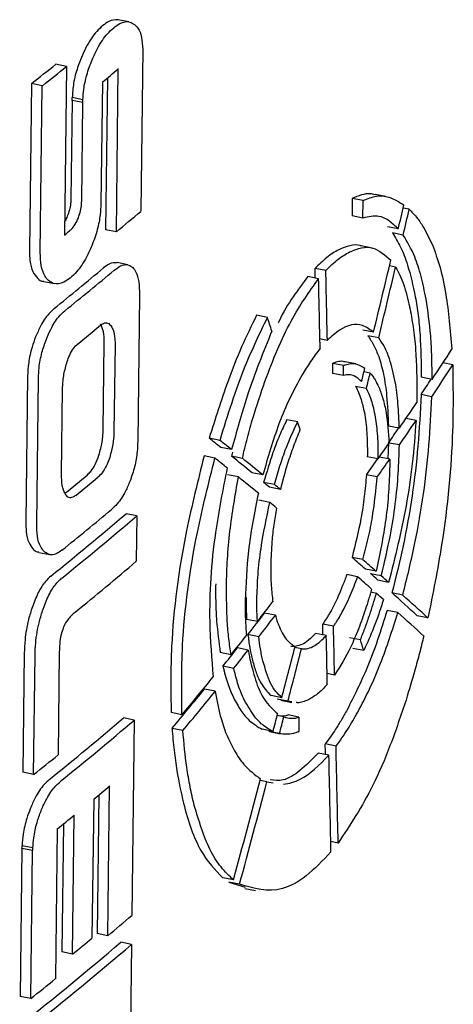
# Model space of a CAD drawing. Units: millimetres. Extents: x 549 to 23199, y 385 to 14059.
# Drawn here: x 15662 to 15668, y 7659 to 7672 of the extents above; entities that cross this region are included whole.
import ezdxf

# ---------------------------------------------------------------- set-up
doc = ezdxf.new("R2010")
doc.units = ezdxf.units.MM
doc.header["$LTSCALE"] = 55

msp = doc.modelspace()

# ---------------------------------------------------------------- linework, layer by layer
at = {"color": 7, "linetype": 'Continuous', "lineweight": 25}
for p, q in [((15663.538, 7672.34), (15663.397, 7672.368)), ((15663.718, 7671.98), (15663.692, 7669.851)), ((15662.717, 7671.755), (15662.575, 7671.783)), ((15662.717, 7671.755), (15662.69, 7669.538)), ((15663.372, 7669.58), (15663.398, 7671.725)), ((15662.258, 7671.529), (15662.231, 7669.335)), ((15662.4, 7671.501), (15662.258, 7671.529)), ((15663.189, 7671.55), (15663.169, 7669.948)), ((15663.255, 7671.605), (15663.23, 7669.609)), ((15662.373, 7669.307), (15662.4, 7671.501)), ((15662.791, 7671.308), (15662.776, 7670.012)), ((15662.791, 7671.308), (15662.793, 7671.344)), ((15662.933, 7671.28), (15662.791, 7671.308)), ((15662.934, 7671.316), (15662.793, 7671.344)), ((15662.917, 7669.984), (15662.933, 7671.28)), ((15662.933, 7671.28), (15662.934, 7671.316)), ((15666.47, 7670.019), (15666.468, 7669.789)), ((15666.612, 7669.991), (15666.47, 7670.019)), ((15666.609, 7669.761), (15666.612, 7669.991)), ((15666.912, 7670.044), (15666.77, 7670.072)), ((15667.217, 7669.877), (15667.138, 7669.892)), ((15666.609, 7669.761), (15666.468, 7669.789)), ((15663.372, 7669.58), (15663.23, 7669.609)), ((15667.074, 7669.618), (15666.932, 7669.646)), ((15667.138, 7669.539), (15666.996, 7669.567)), ((15666.729, 7669.368), (15666.587, 7669.397)), ((15663.523, 7669.147), (15663.381, 7669.176)), ((15666.123, 7669.073), (15665.981, 7669.101)), ((15667.038, 7669.117), (15666.959, 7669.132)), ((15662.42, 7668.928), (15662.562, 7668.9)), ((15666.027, 7668.964), (15665.885, 7668.992)), ((15663.676, 7668.749), (15663.653, 7666.832)), ((15665.356, 7668.456), (15665.214, 7668.485)), ((15666.75, 7668.261), (15666.608, 7668.29)), ((15666.142, 7668.155), (15666.044, 7668.175)), ((15666.817, 7668.186), (15666.675, 7668.214)), ((15663.199, 7666.98), (15663.213, 7668.123)), ((15663.355, 7668.094), (15663.341, 7666.952)), ((15666.212, 7667.852), (15666.211, 7667.72)), ((15666.354, 7667.823), (15666.212, 7667.852)), ((15666.353, 7667.692), (15666.354, 7667.823)), ((15666.516, 7667.845), (15666.375, 7667.873)), ((15667.788, 7667.834), (15667.661, 7667.86)), ((15662.207, 7667.686), (15662.184, 7665.769)), ((15662.326, 7665.741), (15662.349, 7667.658)), ((15666.353, 7667.692), (15666.211, 7667.72)), ((15666.705, 7667.725), (15666.624, 7667.741)), ((15667.518, 7667.641), (15667.376, 7667.669)), ((15662.652, 7666.396), (15662.666, 7667.517)), ((15666.656, 7667.522), (15666.514, 7667.55)), ((15667.514, 7667.414), (15667.372, 7667.442)), ((15665.753, 7667.084), (15665.611, 7667.112)), ((15667.307, 7667.103), (15667.176, 7667.13)), ((15667.087, 7667), (15666.945, 7667.028)), ((15664.733, 7666.841), (15664.591, 7666.869)), ((15664.885, 7666.719), (15664.743, 7666.747)), ((15666.946, 7666.808), (15666.935, 7666.599)), ((15667.088, 7666.78), (15666.954, 7666.806)), ((15664.667, 7666.607), (15664.525, 7666.636)), ((15664.898, 7666.684), (15664.885, 7666.632)), ((15665.027, 7666.604), (15664.885, 7666.632)), ((15666.809, 7666.597), (15666.667, 7666.626)), ((15666.961, 7666.594), (15666.825, 7666.621)), ((15664.975, 7666.36), (15664.833, 7666.388)), ((15665.295, 7666.386), (15665.153, 7666.414)), ((15666.798, 7666.36), (15666.656, 7666.388)), ((15665.447, 7666.261), (15665.305, 7666.289)), ((15665.526, 7666.195), (15665.384, 7666.224)), ((15665.386, 7666.024), (15665.244, 7666.053)), ((15663.641, 7665.849), (15663.499, 7665.877)), ((15663.641, 7665.849), (15663.633, 7665.252)), ((15662.355, 7665.369), (15662.497, 7665.34)), ((15666.609, 7665.274), (15666.467, 7665.302)), ((15666.539, 7665.048), (15666.397, 7665.076)), ((15666.784, 7665.12), (15666.642, 7665.148)), ((15666.851, 7665.06), (15666.709, 7665.089)), ((15666.947, 7664.974), (15666.806, 7665.002)), ((15666.787, 7664.83), (15666.712, 7664.845)), ((15667.133, 7664.808), (15666.991, 7664.836)), ((15665.461, 7664.542), (15665.319, 7664.571)), ((15667.069, 7664.579), (15666.927, 7664.607)), ((15667.463, 7664.507), (15667.321, 7664.535)), ((15665.224, 7664.46), (15665.082, 7664.488)), ((15666.223, 7664.399), (15666.082, 7664.427)), ((15665.241, 7664.26), (15665.1, 7664.288)), ((15666.129, 7664.276), (15665.987, 7664.304)), ((15666.577, 7664.219), (15666.435, 7664.248)), ((15662.163, 7664.044), (15662.144, 7662.479)), ((15662.286, 7662.45), (15662.305, 7664.016)), ((15662.623, 7664.063), (15662.607, 7662.707)), ((15664.878, 7664.024), (15664.736, 7664.052)), ((15665.104, 7664.085), (15664.962, 7664.113)), ((15665.803, 7664.101), (15665.716, 7664.119)), ((15666.62, 7664.078), (15666.478, 7664.106)), ((15664.913, 7663.845), (15664.771, 7663.873)), ((15666.237, 7663.757), (15666.14, 7663.776)), ((15664.67, 7663.543), (15664.528, 7663.572)), ((15665.545, 7663.459), (15665.403, 7663.487)), ((15665.625, 7663.412), (15665.483, 7663.441)), ((15665.533, 7663.426), (15665.674, 7663.398)), ((15665.676, 7663.404), (15665.625, 7663.412)), ((15664.233, 7663.235), (15664.091, 7663.263)), ((15665.77, 7663.203), (15665.628, 7663.232)), ((15663.608, 7663.166), (15663.466, 7663.194)), ((15663.608, 7663.166), (15663.577, 7660.598)), ((15665.572, 7663.207), (15665.484, 7663.224)), ((15665.77, 7663.203), (15665.767, 7663.015)), ((15664.245, 7663.027), (15664.103, 7663.055)), ((15665.43, 7663.016), (15665.288, 7663.044)), ((15665.515, 7662.988), (15665.373, 7663.016)), ((15665.381, 7663.014), (15665.523, 7662.986)), ((15666.257, 7662.823), (15666.115, 7662.851)), ((15666.163, 7662.704), (15666.021, 7662.732)), ((15662.286, 7662.45), (15662.144, 7662.479)), ((15665.348, 7662.352), (15665.259, 7662.37)), ((15665.348, 7662.352), (15665.432, 7662.34)), ((15663.26, 7660.331), (15663.284, 7662.301)), ((15663.075, 7662.127), (15663.052, 7660.3)), ((15663.141, 7662.182), (15663.118, 7660.359)), ((15662.797, 7660.09), (15662.819, 7661.916)), ((15662.595, 7661.735), (15662.571, 7659.764)), ((15662.676, 7661.8), (15662.655, 7660.118)), ((15666.284, 7661.55), (15666.187, 7661.57)), ((15662.132, 7661.478), (15662.108, 7659.535)), ((15662.273, 7661.45), (15662.132, 7661.478)), ((15662.276, 7661.485), (15662.134, 7661.514)), ((15662.25, 7659.507), (15662.273, 7661.45)), ((15664.911, 7661.065), (15664.769, 7661.093)), ((15664.849, 7661.037), (15665.064, 7660.968)), ((15664.991, 7661.009), (15664.849, 7661.037)), ((15665.061, 7660.953), (15665.201, 7660.925)), ((15663.26, 7660.331), (15663.118, 7660.359)), ((15663.572, 7660.218), (15663.43, 7660.247)), ((15663.572, 7660.218), (15663.544, 7657.879)), ((15662.797, 7660.09), (15662.655, 7660.118)), ((15662.25, 7659.507), (15662.108, 7659.535))]:
    msp.add_line(p, q, dxfattribs=at)
for centre, radius, start, end in [((15632.411, 7709.184), 48.05, 308.4021, 308.8868), ((15632.553, 7709.156), 48.05, 308.4021, 308.8868), ((15633.956, 7706.831), 45.818, 309.6432, 309.9846), ((15632.89, 7706.487), 47.469, 308.8874, 308.9928), ((15633.326, 7704.779), 46.532, 308.9126, 309.9469), ((15633.468, 7704.751), 46.532, 308.9126, 309.9469), ((15633.453, 7704.184), 46.546, 309.186, 309.6581), ((15633.288, 7702.222), 46.545, 309.1859, 309.658), ((15633.43, 7702.194), 46.545, 309.1859, 309.658), ((15633.613, 7700.863), 46.013, 308.9075, 310.5053), ((15633.755, 7700.835), 46.013, 308.9075, 310.5053), ((15633.431, 7701.603), 46.53, 308.9124, 309.9468), ((15633.924, 7700.027), 45.738, 309.2025, 310.5082), ((15633.6, 7698.156), 45.982, 308.9384, 310.5055), ((15633.742, 7698.128), 45.982, 308.9384, 310.5055), ((15632.442, 7700.11), 48.051, 308.3958, 308.8863), ((15633.847, 7697.401), 45.81, 309.6444, 309.9858), ((15632.946, 7698.497), 47.229, 308.8866, 309.2367), ((15634.33, 7694.826), 45.021, 309.9852, 310.5128), ((15633.38, 7696.111), 46.507, 309.2365, 309.6441), ((15633.228, 7695.611), 46.507, 308.3814, 310.4984), ((15633.369, 7695.583), 46.507, 308.3814, 310.4984), ((15632.407, 7697.165), 48.049, 308.3956, 308.8861)]:
    msp.add_arc(centre, radius, start, end, dxfattribs=at)
for centre, major_axis, ratio, start_param, end_param in [((15577.626, 7688.787), (96.007, -1.104), 0.426007, 5.821514, 5.828975), ((15577.588, 7679.959), (44.744, 151.489), 0.564551, 4.810229, 4.812288), ((15577.584, 7679.589), (44.747, 151.465), 0.564627, 4.812176, 4.814381), ((15577.588, 7679.96), (44.745, 151.48), 0.56458, 4.801388, 4.80756), ((15577.314, 7725.91), (-28.315, 1082.042), 0.080635, 4.657634, 4.657753), ((15577.456, 7725.882), (-28.315, 1082.042), 0.080635, 4.656904, 4.657753), ((15577.584, 7679.587), (44.74, 151.514), 0.56447, 4.803259, 4.809333), ((15577.424, 7723.044), (-28.302, 1082.902), 0.080569, 4.659475, 4.660322), ((15577.52, 7686.273), (-75.874, 107.106), 0.539055, 4.189993, 4.191574), ((15577.558, 7681.968), (95.993, 6.421), 0.548443, 5.888299, 5.896086), ((15577.43, 7684.735), (95.9, -8.548), 0.259838, 5.91799, 5.918125), ((15577.572, 7684.707), (95.9, -8.548), 0.259838, 5.91799, 5.918125), ((15577.588, 7679.955), (44.724, 151.628), 0.564108, 4.79689, 4.798043), ((15577.555, 7681.741), (95.993, 6.433), 0.548607, 5.888181, 5.896404), ((15577.57, 7684.71), (95.878, -10.396), 0.213704, 5.918567, 5.918655), ((15577.584, 7679.587), (44.739, 151.52), 0.564451, 4.798911, 4.800234), ((15577.413, 7681.769), (95.993, 6.433), 0.548607, 5.888181, 5.89213), ((15577.558, 7681.967), (95.993, 6.434), 0.54861, 5.875631, 5.882301), ((15577.447, 7683.7), (92.99, 33.175), 0.739187, 5.61435, 5.614442), ((15577.589, 7683.671), (92.99, 33.175), 0.739187, 5.61435, 5.614442), ((15577.519, 7686.126), (-76.097, 106.498), 0.539398, 4.176014, 4.17689), ((15577.594, 7683.314), (79.452, 69.077), 0.786365, 5.271353, 5.271448), ((15577.413, 7681.769), (95.993, 6.432), 0.548584, 5.875755, 5.879554), ((15577.555, 7681.741), (95.993, 6.432), 0.548584, 5.875755, 5.88211), ((15577.395, 7683.902), (95.495, -29.895), 0.208096, 0.485875, 0.489743), ((15577.536, 7683.874), (95.495, -29.895), 0.208096, 0.485875, 0.489743), ((15577.558, 7681.965), (95.992, 6.463), 0.548996, 5.867526, 5.87166), ((15577.533, 7683.592), (95.498, -29.84), 0.207235, 0.486877, 0.490957), ((15577.395, 7683.903), (95.497, -29.87), 0.207711, 0.475103, 0.482061), ((15577.536, 7683.875), (95.497, -29.87), 0.207711, 0.475103, 0.482061), ((15577.413, 7681.769), (95.993, 6.441), 0.548713, 5.867432, 5.872042), ((15577.555, 7681.741), (95.993, 6.441), 0.548713, 5.867432, 5.872042), ((15577.533, 7683.591), (95.496, -29.87), 0.207697, 0.47651, 0.483305), ((15577.395, 7683.904), (95.494, -29.923), 0.208523, 0.469353, 0.471445), ((15577.536, 7683.876), (95.494, -29.923), 0.208523, 0.469353, 0.471445), ((15577.533, 7683.592), (95.493, -29.926), 0.208577, 0.470652, 0.472984), ((15577.395, 7683.905), (95.496, -29.883), 0.207897, 0.434225, 0.439255), ((15577.536, 7683.876), (95.496, -29.883), 0.207897, 0.434225, 0.439255), ((15577.533, 7683.592), (95.496, -29.867), 0.207658, 0.435761, 0.441051), ((15577.395, 7683.907), (95.495, -29.903), 0.208218, 0.429601, 0.432422), ((15577.536, 7683.878), (95.495, -29.903), 0.208218, 0.429601, 0.432422), ((15577.533, 7683.591), (95.497, -29.857), 0.207496, 0.43117, 0.433855), ((15577.395, 7683.902), (95.498, -29.849), 0.207373, 0.413795, 0.423751), ((15577.536, 7683.873), (95.498, -29.849), 0.207373, 0.413795, 0.423751), ((15577.558, 7681.967), (95.993, 6.42), 0.54843, 5.825433, 5.830639), ((15577.413, 7681.769), (95.992, 6.464), 0.54901, 5.82565, 5.831275), ((15577.555, 7681.741), (95.992, 6.464), 0.54901, 5.82565, 5.831275), ((15577.533, 7683.59), (95.497, -29.852), 0.20742, 0.415385, 0.42557), ((15577.314, 7725.913), (-28.313, 1082.139), 0.080628, 4.653298, 4.65343), ((15577.456, 7725.885), (-28.313, 1082.139), 0.080628, 4.652836, 4.65343), ((15577.558, 7681.967), (95.993, 6.453), 0.548866, 5.816487, 5.821558), ((15577.424, 7723.158), (-28.275, 1085.042), 0.080411, 4.655409, 4.656), ((15577.541, 7678.39), (76.952, 73.708), 0.784358, 5.249245, 5.249378), ((15577.517, 7685.922), (-75.936, 106.935), 0.539153, 4.1548, 4.156055), ((15577.413, 7681.769), (95.993, 6.424), 0.548477, 5.817621, 5.822428), ((15577.555, 7681.741), (95.993, 6.424), 0.548477, 5.817621, 5.822428), ((15577.588, 7679.959), (44.738, 151.53), 0.564421, 4.769897, 4.774275), ((15577.584, 7679.587), (44.735, 151.552), 0.564348, 4.771982, 4.776491), ((15577.535, 7678.833), (93.209, 32.138), 0.735615, 5.64878, 5.648914), ((15577.558, 7681.966), (95.993, 6.423), 0.548469, 5.800833, 5.810844), ((15577.413, 7681.769), (95.993, 6.408), 0.548274, 5.801294, 5.811683), ((15577.555, 7681.74), (95.993, 6.408), 0.548274, 5.801294, 5.811683), ((15577.588, 7679.959), (44.754, 151.42), 0.564773, 4.767195, 4.768718), ((15577.381, 7680.473), (95.872, -10.501), 0.211032, 5.904028, 5.904153), ((15577.584, 7679.588), (44.749, 151.45), 0.564675, 4.769386, 4.770822), ((15577.522, 7680.445), (95.872, -10.501), 0.211032, 5.904028, 5.904153), ((15577.522, 7680.189), (95.893, -8.631), 0.257783, 5.90347, 5.903665), ((15577.314, 7725.901), (-28.316, 1081.918), 0.080644, 4.651842, 4.651969), ((15577.456, 7725.873), (-28.316, 1081.918), 0.080644, 4.650791, 4.651969), ((15577.424, 7723.041), (-28.303, 1082.833), 0.080574, 4.653357, 4.654533), ((15577.588, 7679.959), (44.74, 151.516), 0.564465, 4.754229, 4.76293), ((15577.584, 7679.588), (44.74, 151.514), 0.564469, 4.756297, 4.765104), ((15578.367, 7736.71), (45.161, 723.833), 0.122304, 4.615899, 4.615948), ((15578.509, 7736.682), (45.161, 723.833), 0.122304, 4.615899, 4.615948)]:
    msp.add_ellipse(centre, major_axis=major_axis, ratio=ratio, start_param=start_param, end_param=end_param, dxfattribs=at)
for points, knots in [([(15663.195, 7672.292), (15663.168, 7672.267), (15663.092, 7672.197), (15662.993, 7672.05), (15662.932, 7671.915), (15662.913, 7671.871)], [0, 0, 0, 0, 0.272052, 0.759169, 1, 1, 1, 1]), ([(15663.396, 7672.366), (15663.356, 7672.366), (15663.292, 7672.367), (15663.222, 7672.312), (15663.195, 7672.292)], [0, 0, 0, 0, 0.620669, 1, 1, 1, 1]), ([(15663.337, 7672.263), (15663.363, 7672.283), (15663.438, 7672.339), (15663.533, 7672.355), (15663.59, 7672.318), (15663.609, 7672.305)], [0, 0, 0, 0, 0.270197, 0.755452, 1, 1, 1, 1]), ([(15663.609, 7672.305), (15663.625, 7672.291), (15663.664, 7672.254), (15663.708, 7672.15), (15663.715, 7672.035), (15663.718, 7671.98)], [0, 0, 0, 0, 0.264462, 0.649454, 1, 1, 1, 1]), ([(15663.054, 7671.842), (15663.077, 7671.893), (15663.138, 7672.028), (15663.237, 7672.172), (15663.31, 7672.239), (15663.337, 7672.263)], [0, 0, 0, 0, 0.272464, 0.73211, 1, 1, 1, 1]), ([(15662.913, 7671.871), (15662.896, 7671.828), (15662.854, 7671.723), (15662.805, 7671.537), (15662.797, 7671.407), (15662.793, 7671.344)], [0, 0, 0, 0, 0.259901, 0.641091, 1, 1, 1, 1]), ([(15662.934, 7671.316), (15662.937, 7671.361), (15662.942, 7671.465), (15662.982, 7671.653), (15663.029, 7671.776), (15663.054, 7671.842)], [0, 0, 0, 0, 0.260696, 0.600858, 1, 1, 1, 1]), ([(15666.768, 7670.065), (15666.747, 7670.072), (15666.656, 7670.098), (15666.551, 7670.053), (15666.47, 7670.019)], [0, 0, 0, 0, 0.234134, 1, 1, 1, 1]), ([(15662.776, 7670.012), (15662.775, 7669.993), (15662.773, 7669.946), (15662.758, 7669.865), (15662.738, 7669.812), (15662.728, 7669.785)], [0, 0, 0, 0, 0.2660789, 0.6239411, 1, 1, 1, 1]), ([(15662.869, 7669.757), (15662.877, 7669.776), (15662.894, 7669.821), (15662.913, 7669.901), (15662.916, 7669.956), (15662.917, 7669.984)], [0, 0, 0, 0, 0.265879, 0.631796, 1, 1, 1, 1]), ([(15666.612, 7669.991), (15666.671, 7670.016), (15666.789, 7670.066), (15666.97, 7670.042), (15667.083, 7669.973), (15667.148, 7669.934)], [0, 0, 0, 0, 0.299, 0.597343, 1, 1, 1, 1]), ([(15663.169, 7669.948), (15663.167, 7669.901), (15663.162, 7669.793), (15663.124, 7669.597), (15663.076, 7669.467), (15663.05, 7669.397)], [0, 0, 0, 0, 0.2593883, 0.5999485, 1, 1, 1, 1]), ([(15667.217, 7669.877), (15667.249, 7669.844), (15667.312, 7669.78), (15667.416, 7669.631), (15667.481, 7669.494), (15667.521, 7669.409)], [0, 0, 0, 0, 0.278013, 0.556019, 1, 1, 1, 1]), ([(15662.728, 7669.785), (15662.719, 7669.764), (15662.708, 7669.737), (15662.695, 7669.719), (15662.692, 7669.715)], [0, 0, 0, 0, 0.80431, 1, 1, 1, 1]), ([(15662.758, 7669.593), (15662.769, 7669.603), (15662.799, 7669.63), (15662.838, 7669.686), (15662.862, 7669.739), (15662.869, 7669.757)], [0, 0, 0, 0, 0.275989, 0.756655, 1, 1, 1, 1]), ([(15667.074, 7669.618), (15667.034, 7669.656), (15666.955, 7669.732), (15666.804, 7669.808), (15666.682, 7669.778), (15666.609, 7669.761)], [0, 0, 0, 0, 0.291488, 0.583191, 1, 1, 1, 1]), ([(15666.996, 7669.567), (15667.033, 7669.508), (15667.107, 7669.389), (15667.213, 7669.117), (15667.266, 7668.871), (15667.297, 7668.726)], [0, 0, 0, 0, 0.2898418, 0.5796706, 1, 1, 1, 1]), ([(15667.439, 7668.698), (15667.418, 7668.799), (15667.376, 7669.003), (15667.28, 7669.3), (15667.191, 7669.45), (15667.138, 7669.539)], [0, 0, 0, 0, 0.289758, 0.57957, 1, 1, 1, 1]), ([(15662.231, 7669.335), (15662.232, 7669.289), (15662.235, 7669.183), (15662.271, 7669.049), (15662.317, 7668.996), (15662.34, 7668.968)], [0, 0, 0, 0, 0.269826, 0.627847, 1, 1, 1, 1]), ([(15662.482, 7668.94), (15662.465, 7668.959), (15662.424, 7669.004), (15662.38, 7669.125), (15662.375, 7669.248), (15662.373, 7669.307)], [0, 0, 0, 0, 0.269298, 0.649987, 1, 1, 1, 1]), ([(15663.05, 7669.397), (15663.027, 7669.346), (15662.968, 7669.212), (15662.868, 7669.065), (15662.794, 7668.998), (15662.765, 7668.973)], [0, 0, 0, 0, 0.271838, 0.720005, 1, 1, 1, 1]), ([(15666.291, 7669.344), (15666.265, 7669.33), (15666.214, 7669.302), (15666.111, 7669.228), (15666.032, 7669.151), (15665.981, 7669.101)], [0, 0, 0, 0, 0.255764, 0.51153, 1, 1, 1, 1]), ([(15666.123, 7669.073), (15666.149, 7669.1), (15666.203, 7669.155), (15666.308, 7669.243), (15666.383, 7669.287), (15666.433, 7669.316)], [0, 0, 0, 0, 0.255766, 0.5115321, 1, 1, 1, 1]), ([(15666.587, 7669.394), (15666.582, 7669.396), (15666.494, 7669.431), (15666.39, 7669.386), (15666.291, 7669.344)], [0, 0, 0, 0, 0.052487, 1, 1, 1, 1]), ([(15666.433, 7669.316), (15666.486, 7669.338), (15666.593, 7669.381), (15666.784, 7669.379), (15666.901, 7669.274), (15666.976, 7669.207)], [0, 0, 0, 0, 0.2614146, 0.5228761, 1, 1, 1, 1]), ([(15667.521, 7669.409), (15667.556, 7669.315), (15667.626, 7669.126), (15667.721, 7668.682), (15667.755, 7668.288), (15667.777, 7668.039)], [0, 0, 0, 0, 0.268505, 0.536817, 1, 1, 1, 1]), ([(15663.381, 7669.173), (15663.347, 7669.174), (15663.291, 7669.174), (15663.229, 7669.126), (15663.203, 7669.106)], [0, 0, 0, 0, 0.587267, 1, 1, 1, 1]), ([(15663.345, 7669.078), (15663.37, 7669.096), (15663.436, 7669.145), (15663.521, 7669.161), (15663.57, 7669.125), (15663.587, 7669.112)], [0, 0, 0, 0, 0.279938, 0.748355, 1, 1, 1, 1]), ([(15663.587, 7669.112), (15663.602, 7669.094), (15663.637, 7669.051), (15663.672, 7668.929), (15663.675, 7668.81), (15663.676, 7668.749)], [0, 0, 0, 0, 0.266904, 0.6237664, 1, 1, 1, 1]), ([(15667.038, 7669.117), (15667.058, 7669.082), (15667.096, 7669.013), (15667.162, 7668.85), (15667.198, 7668.697), (15667.223, 7668.596)], [0, 0, 0, 0, 0.2541014, 0.5082107, 1, 1, 1, 1]), ([(15662.34, 7668.968), (15662.361, 7668.949), (15662.386, 7668.927), (15662.416, 7668.932), (15662.421, 7668.933)], [0, 0, 0, 0, 0.853489, 1, 1, 1, 1]), ([(15662.765, 7668.973), (15662.738, 7668.953), (15662.663, 7668.899), (15662.563, 7668.885), (15662.503, 7668.926), (15662.482, 7668.94)], [0, 0, 0, 0, 0.267795, 0.736007, 1, 1, 1, 1]), ([(15665.323, 7667.616), (15665.377, 7667.758), (15665.484, 7668.042), (15665.719, 7668.532), (15665.905, 7668.793), (15666.027, 7668.964)], [0, 0, 0, 0, 0.256814, 0.513644, 1, 1, 1, 1]), ([(15665.885, 7668.992), (15665.821, 7668.905), (15665.694, 7668.733), (15665.561, 7668.528), (15665.501, 7668.388), (15665.498, 7668.383)], [0, 0, 0, 0, 0.489052, 0.978181, 1, 1, 1, 1]), ([(15667.297, 7668.726), (15667.31, 7668.647), (15667.336, 7668.49), (15667.369, 7668.146), (15667.373, 7667.859), (15667.376, 7667.669)], [0, 0, 0, 0, 0.254096, 0.508164, 1, 1, 1, 1]), ([(15667.518, 7667.641), (15667.517, 7667.74), (15667.516, 7667.937), (15667.497, 7668.305), (15667.462, 7668.542), (15667.439, 7668.698)], [0, 0, 0, 0, 0.254038, 0.508097, 1, 1, 1, 1]), ([(15662.555, 7668.572), (15662.531, 7668.551), (15662.47, 7668.496), (15662.384, 7668.368), (15662.333, 7668.248), (15662.312, 7668.199)], [0, 0, 0, 0, 0.267977, 0.700757, 1, 1, 1, 1]), ([(15662.454, 7668.171), (15662.472, 7668.215), (15662.52, 7668.327), (15662.605, 7668.46), (15662.669, 7668.519), (15662.696, 7668.544)], [0, 0, 0, 0, 0.268211, 0.687925, 1, 1, 1, 1]), ([(15667.223, 7668.596), (15667.239, 7668.508), (15667.271, 7668.333), (15667.313, 7667.961), (15667.317, 7667.647), (15667.319, 7667.445)], [0, 0, 0, 0, 0.263693, 0.527446, 1, 1, 1, 1]), ([(15665.214, 7668.485), (15665.147, 7668.349), (15665.014, 7668.079), (15664.801, 7667.537), (15664.67, 7667.119), (15664.591, 7666.869)], [0, 0, 0, 0, 0.286264, 0.571952, 1, 1, 1, 1]), ([(15664.733, 7666.841), (15664.785, 7667.008), (15664.888, 7667.343), (15665.091, 7667.904), (15665.256, 7668.249), (15665.356, 7668.456)], [0, 0, 0, 0, 0.285535, 0.571145, 1, 1, 1, 1]), ([(15663.159, 7668.35), (15663.174, 7668.361), (15663.209, 7668.386), (15663.263, 7668.392), (15663.291, 7668.358), (15663.306, 7668.34)], [0, 0, 0, 0, 0.260295, 0.630372, 1, 1, 1, 1]), ([(15663.213, 7668.123), (15663.213, 7668.15), (15663.212, 7668.225), (15663.194, 7668.31), (15663.172, 7668.353), (15663.164, 7668.369)], [0, 0, 0, 0, 0.265928, 0.728902, 1, 1, 1, 1]), ([(15663.306, 7668.34), (15663.314, 7668.325), (15663.336, 7668.282), (15663.354, 7668.196), (15663.355, 7668.121), (15663.355, 7668.094)], [0, 0, 0, 0, 0.265779, 0.740602, 1, 1, 1, 1]), ([(15665.414, 7668.277), (15665.358, 7668.14), (15665.245, 7667.866), (15665.06, 7667.351), (15664.951, 7666.956), (15664.885, 7666.719)], [0, 0, 0, 0, 0.28531, 0.570718, 1, 1, 1, 1]), ([(15666.75, 7668.261), (15666.702, 7668.296), (15666.571, 7668.392), (15666.358, 7668.351), (15666.195, 7668.203), (15666.142, 7668.155)], [0, 0, 0, 0, 0.276002, 0.7654, 1, 1, 1, 1]), ([(15662.312, 7668.199), (15662.295, 7668.155), (15662.256, 7668.048), (15662.216, 7667.866), (15662.21, 7667.744), (15662.207, 7667.686)], [0, 0, 0, 0, 0.272058, 0.653794, 1, 1, 1, 1]), ([(15662.349, 7667.658), (15662.351, 7667.703), (15662.355, 7667.811), (15662.39, 7667.992), (15662.433, 7668.113), (15662.454, 7668.171)], [0, 0, 0, 0, 0.272218, 0.64711, 1, 1, 1, 1]), ([(15666.675, 7668.214), (15666.688, 7668.195), (15666.716, 7668.156), (15666.765, 7668.07), (15666.797, 7667.992), (15666.817, 7667.941)], [0, 0, 0, 0, 0.257768, 0.515536, 1, 1, 1, 1]), ([(15666.959, 7667.913), (15666.948, 7667.94), (15666.927, 7667.996), (15666.881, 7668.091), (15666.842, 7668.149), (15666.817, 7668.186)], [0, 0, 0, 0, 0.257771, 0.515539, 1, 1, 1, 1]), ([(15662.72, 7667.857), (15662.729, 7667.884), (15662.751, 7667.948), (15662.796, 7668.035), (15662.837, 7668.084), (15662.859, 7668.103), (15662.863, 7668.107)], [0, 0, 0, 0, 0.247862, 0.588913, 0.927543, 1, 1, 1, 1]), ([(15666.047, 7668.047), (15666.026, 7668.02), (15665.984, 7667.967), (15665.905, 7667.855), (15665.848, 7667.76), (15665.811, 7667.7)], [0, 0, 0, 0, 0.265501, 0.530994, 1, 1, 1, 1]), ([(15666.374, 7667.871), (15666.371, 7667.872), (15666.346, 7667.883), (15666.294, 7667.879), (15666.243, 7667.863), (15666.217, 7667.854)], [0, 0, 0, 0, 0.060811, 0.527689, 1, 1, 1, 1]), ([(15666.817, 7667.941), (15666.84, 7667.866), (15666.884, 7667.715), (15666.928, 7667.407), (15666.939, 7667.164), (15666.945, 7667.028)], [0, 0, 0, 0, 0.307241, 0.613574, 1, 1, 1, 1]), ([(15667.087, 7667), (15667.082, 7667.108), (15667.073, 7667.324), (15667.035, 7667.642), (15666.986, 7667.816), (15666.959, 7667.913)], [0, 0, 0, 0, 0.306259, 0.612536, 1, 1, 1, 1]), ([(15662.666, 7667.517), (15662.667, 7667.545), (15662.668, 7667.601), (15662.683, 7667.716), (15662.705, 7667.801), (15662.72, 7667.857)], [0, 0, 0, 0, 0.261893, 0.510078, 1, 1, 1, 1]), ([(15666.359, 7667.826), (15666.383, 7667.835), (15666.446, 7667.856), (15666.539, 7667.847), (15666.603, 7667.809), (15666.636, 7667.79)], [0, 0, 0, 0, 0.241494, 0.617162, 1, 1, 1, 1]), ([(15667.788, 7667.834), (15667.792, 7667.551), (15667.802, 7666.817), (15667.692, 7665.647), (15667.527, 7664.826), (15667.463, 7664.507)], [0, 0, 0, 0, 0.278364, 0.719754, 1, 1, 1, 1]), ([(15665.811, 7667.7), (15665.756, 7667.6), (15665.65, 7667.406), (15665.466, 7666.975), (15665.362, 7666.616), (15665.295, 7666.386)], [0, 0, 0, 0, 0.278329, 0.5372971, 1, 1, 1, 1]), ([(15666.593, 7667.613), (15666.562, 7667.641), (15666.511, 7667.687), (15666.442, 7667.703), (15666.394, 7667.704), (15666.369, 7667.697), (15666.356, 7667.693)], [0, 0, 0, 0, 0.433917, 0.714579, 0.856878, 1, 1, 1, 1]), ([(15666.705, 7667.725), (15666.716, 7667.711), (15666.739, 7667.684), (15666.777, 7667.624), (15666.802, 7667.572), (15666.818, 7667.54)], [0, 0, 0, 0, 0.269662, 0.539322, 1, 1, 1, 1]), ([(15665.027, 7666.604), (15665.048, 7666.695), (15665.092, 7666.875), (15665.187, 7667.218), (15665.269, 7667.459), (15665.323, 7667.616)], [0, 0, 0, 0, 0.2581789, 0.516348, 1, 1, 1, 1]), ([(15666.514, 7667.55), (15666.527, 7667.524), (15666.553, 7667.473), (15666.593, 7667.361), (15666.615, 7667.264), (15666.628, 7667.205)], [0, 0, 0, 0, 0.280065, 0.560125, 1, 1, 1, 1]), ([(15666.769, 7667.177), (15666.761, 7667.215), (15666.745, 7667.291), (15666.709, 7667.412), (15666.676, 7667.48), (15666.656, 7667.522)], [0, 0, 0, 0, 0.28003, 0.560083, 1, 1, 1, 1]), ([(15666.818, 7667.54), (15666.837, 7667.491), (15666.875, 7667.394), (15666.927, 7667.158), (15666.944, 7666.945), (15666.955, 7666.808)], [0, 0, 0, 0, 0.261828, 0.523478, 1, 1, 1, 1]), ([(15667.372, 7667.442), (15667.361, 7667.218), (15667.33, 7666.579), (15667.196, 7665.666), (15667.042, 7665.041), (15666.991, 7664.836)], [0, 0, 0, 0, 0.265836, 0.759293, 1, 1, 1, 1]), ([(15667.133, 7664.808), (15667.189, 7665.035), (15667.346, 7665.676), (15667.474, 7666.588), (15667.504, 7667.205), (15667.514, 7667.414)], [0, 0, 0, 0, 0.265925, 0.751333, 1, 1, 1, 1]), ([(15667.319, 7667.445), (15667.319, 7667.436), (15667.319, 7667.418), (15667.318, 7667.383), (15667.318, 7667.357), (15667.317, 7667.339)], [0, 0, 0, 0, 0.250635, 0.501269, 1, 1, 1, 1]), ([(15666.628, 7667.205), (15666.635, 7667.164), (15666.649, 7667.081), (15666.666, 7666.903), (15666.667, 7666.755), (15666.668, 7666.659)], [0, 0, 0, 0, 0.259048, 0.518079, 1, 1, 1, 1]), ([(15666.81, 7666.631), (15666.81, 7666.683), (15666.81, 7666.787), (15666.8, 7666.977), (15666.782, 7667.098), (15666.769, 7667.177)], [0, 0, 0, 0, 0.258985, 0.518004, 1, 1, 1, 1]), ([(15663.143, 7666.645), (15663.151, 7666.674), (15663.175, 7666.757), (15663.195, 7666.874), (15663.198, 7666.952), (15663.199, 7666.98)], [0, 0, 0, 0, 0.266422, 0.743612, 1, 1, 1, 1]), ([(15665.608, 7667.105), (15665.576, 7667.04), (15665.513, 7666.909), (15665.409, 7666.636), (15665.345, 7666.422), (15665.305, 7666.289)], [0, 0, 0, 0, 0.276246, 0.552086, 1, 1, 1, 1]), ([(15665.447, 7666.261), (15665.471, 7666.343), (15665.519, 7666.507), (15665.616, 7666.791), (15665.698, 7666.968), (15665.749, 7667.077)], [0, 0, 0, 0, 0.275692, 0.55146, 1, 1, 1, 1]), ([(15667.307, 7667.103), (15667.293, 7666.914), (15667.265, 7666.545), (15667.158, 7665.816), (15667.03, 7665.306), (15666.947, 7664.974)], [0, 0, 0, 0, 0.270113, 0.525046, 1, 1, 1, 1]), ([(15663.341, 7666.952), (15663.34, 7666.923), (15663.337, 7666.845), (15663.317, 7666.728), (15663.293, 7666.647), (15663.285, 7666.617)], [0, 0, 0, 0, 0.266596, 0.730098, 1, 1, 1, 1]), ([(15665.781, 7666.977), (15665.753, 7666.906), (15665.696, 7666.765), (15665.607, 7666.506), (15665.556, 7666.31), (15665.526, 7666.195)], [0, 0, 0, 0, 0.293173, 0.586474, 1, 1, 1, 1]), ([(15663.653, 7666.832), (15663.651, 7666.787), (15663.647, 7666.679), (15663.617, 7666.494), (15663.574, 7666.37), (15663.553, 7666.309)], [0, 0, 0, 0, 0.2663657, 0.6408256, 1, 1, 1, 1]), ([(15666.851, 7665.06), (15666.893, 7665.239), (15666.998, 7665.681), (15667.073, 7666.281), (15667.084, 7666.657), (15667.088, 7666.78)], [0, 0, 0, 0, 0.313141, 0.775128, 1, 1, 1, 1]), ([(15662.993, 7666.389), (15663.008, 7666.403), (15663.043, 7666.436), (15663.098, 7666.52), (15663.128, 7666.603), (15663.143, 7666.645)], [0, 0, 0, 0, 0.260675, 0.631121, 1, 1, 1, 1]), ([(15663.285, 7666.617), (15663.274, 7666.587), (15663.25, 7666.518), (15663.201, 7666.429), (15663.159, 7666.382), (15663.137, 7666.363), (15663.135, 7666.361)], [0, 0, 0, 0, 0.261099, 0.606892, 0.954715, 1, 1, 1, 1]), ([(15664.525, 7666.636), (15664.443, 7666.311), (15664.235, 7665.483), (15664.078, 7664.295), (15664.087, 7663.548), (15664.091, 7663.263)], [0, 0, 0, 0, 0.284421, 0.726745, 1, 1, 1, 1]), ([(15664.233, 7663.235), (15664.229, 7663.532), (15664.221, 7664.28), (15664.38, 7665.467), (15664.585, 7666.283), (15664.667, 7666.607)], [0, 0, 0, 0, 0.284681, 0.715165, 1, 1, 1, 1]), ([(15666.668, 7666.659), (15666.668, 7666.656), (15666.668, 7666.651), (15666.667, 7666.639), (15666.667, 7666.631), (15666.667, 7666.626)], [0, 0, 0, 0, 0.257666, 0.515303, 1, 1, 1, 1]), ([(15666.809, 7666.597), (15666.809, 7666.6), (15666.809, 7666.606), (15666.809, 7666.617), (15666.81, 7666.626), (15666.81, 7666.631)], [0, 0, 0, 0, 0.257652, 0.515287, 1, 1, 1, 1]), ([(15666.961, 7666.594), (15666.961, 7666.587), (15666.961, 7666.571), (15666.961, 7666.541), (15666.961, 7666.518), (15666.961, 7666.503)], [0, 0, 0, 0, 0.251899, 0.503793, 1, 1, 1, 1]), ([(15664.827, 7666.479), (15664.771, 7666.196), (15664.633, 7665.506), (15664.574, 7664.543), (15664.623, 7663.969), (15664.643, 7663.732)], [0, 0, 0, 0, 0.290424, 0.70677, 1, 1, 1, 1]), ([(15666.961, 7666.503), (15666.957, 7666.39), (15666.95, 7666.163), (15666.903, 7665.695), (15666.831, 7665.347), (15666.784, 7665.12)], [0, 0, 0, 0, 0.257917, 0.514265, 1, 1, 1, 1]), ([(15662.699, 7666.139), (15662.692, 7666.155), (15662.676, 7666.187), (15662.656, 7666.268), (15662.653, 7666.345), (15662.652, 7666.396)], [0, 0, 0, 0, 0.262336, 0.506642, 1, 1, 1, 1]), ([(15664.817, 7664.926), (15664.821, 7665.043), (15664.827, 7665.278), (15664.869, 7665.757), (15664.933, 7666.122), (15664.975, 7666.36)], [0, 0, 0, 0, 0.257106, 0.514235, 1, 1, 1, 1]), ([(15666.656, 7666.388), (15666.647, 7666.293), (15666.631, 7666.104), (15666.575, 7665.734), (15666.509, 7665.471), (15666.467, 7665.302)], [0, 0, 0, 0, 0.263676, 0.527353, 1, 1, 1, 1]), ([(15666.609, 7665.274), (15666.633, 7665.366), (15666.682, 7665.552), (15666.754, 7665.921), (15666.781, 7666.188), (15666.798, 7666.36)], [0, 0, 0, 0, 0.263783, 0.527489, 1, 1, 1, 1]), ([(15663.553, 7666.309), (15663.533, 7666.262), (15663.483, 7666.143), (15663.396, 7666.014), (15663.332, 7665.955), (15663.307, 7665.931)], [0, 0, 0, 0, 0.280364, 0.711225, 1, 1, 1, 1]), ([(15662.838, 7666.117), (15662.825, 7666.108), (15662.793, 7666.085), (15662.746, 7666.084), (15662.715, 7666.112), (15662.702, 7666.135), (15662.699, 7666.139)], [0, 0, 0, 0, 0.247321, 0.590697, 0.930635, 1, 1, 1, 1]), ([(15665.237, 7666.147), (15665.211, 7666.021), (15665.159, 7665.769), (15665.088, 7665.287), (15665.073, 7664.952), (15665.063, 7664.737)], [0, 0, 0, 0, 0.2639773, 0.5279199, 1, 1, 1, 1]), ([(15665.217, 7664.747), (15665.221, 7664.856), (15665.228, 7665.074), (15665.277, 7665.506), (15665.344, 7665.823), (15665.386, 7666.024)], [0, 0, 0, 0, 0.267835, 0.535619, 1, 1, 1, 1]), ([(15665.474, 7665.951), (15665.462, 7665.878), (15665.437, 7665.73), (15665.409, 7665.476), (15665.403, 7665.305), (15665.399, 7665.203)], [0, 0, 0, 0, 0.287745, 0.575469, 1, 1, 1, 1]), ([(15662.184, 7665.769), (15662.185, 7665.726), (15662.186, 7665.623), (15662.217, 7665.493), (15662.258, 7665.439), (15662.278, 7665.413)], [0, 0, 0, 0, 0.272342, 0.646626, 1, 1, 1, 1]), ([(15662.42, 7665.385), (15662.404, 7665.404), (15662.367, 7665.451), (15662.33, 7665.571), (15662.327, 7665.686), (15662.326, 7665.741)], [0, 0, 0, 0, 0.2721852, 0.6530998, 1, 1, 1, 1]), ([(15662.278, 7665.413), (15662.295, 7665.396), (15662.318, 7665.372), (15662.348, 7665.375), (15662.356, 7665.375)], [0, 0, 0, 0, 0.741296, 1, 1, 1, 1]), ([(15662.658, 7665.398), (15662.635, 7665.381), (15662.574, 7665.338), (15662.489, 7665.329), (15662.44, 7665.369), (15662.42, 7665.385)], [0, 0, 0, 0, 0.267979, 0.699601, 1, 1, 1, 1]), ([(15665.399, 7665.203), (15665.399, 7665.156), (15665.399, 7665.062), (15665.406, 7664.898), (15665.419, 7664.789), (15665.427, 7664.721)], [0, 0, 0, 0, 0.271784, 0.543559, 1, 1, 1, 1]), ([(15662.512, 7665.058), (15662.488, 7665.036), (15662.431, 7664.983), (15662.343, 7664.846), (15662.294, 7664.717), (15662.269, 7664.652)], [0, 0, 0, 0, 0.267411, 0.630319, 1, 1, 1, 1]), ([(15666.397, 7665.076), (15666.379, 7665.028), (15666.344, 7664.93), (15666.273, 7664.761), (15666.217, 7664.654), (15666.182, 7664.586)], [0, 0, 0, 0, 0.267581, 0.535156, 1, 1, 1, 1]), ([(15666.323, 7664.558), (15666.344, 7664.596), (15666.385, 7664.673), (15666.459, 7664.832), (15666.508, 7664.964), (15666.539, 7665.048)], [0, 0, 0, 0, 0.267542, 0.53511, 1, 1, 1, 1]), ([(15662.41, 7664.624), (15662.428, 7664.671), (15662.47, 7664.784), (15662.554, 7664.935), (15662.621, 7664.998), (15662.654, 7665.03)], [0, 0, 0, 0, 0.267216, 0.639077, 1, 1, 1, 1]), ([(15664.676, 7664.954), (15664.675, 7664.871), (15664.675, 7664.705), (15664.69, 7664.395), (15664.718, 7664.188), (15664.736, 7664.052)], [0, 0, 0, 0, 0.255169, 0.5103317, 1, 1, 1, 1]), ([(15664.878, 7664.024), (15664.868, 7664.093), (15664.847, 7664.233), (15664.821, 7664.528), (15664.819, 7664.768), (15664.817, 7664.926)], [0, 0, 0, 0, 0.255173, 0.510336, 1, 1, 1, 1]), ([(15666.582, 7664.232), (15666.602, 7664.284), (15666.642, 7664.387), (15666.711, 7664.585), (15666.758, 7664.736), (15666.787, 7664.83)], [0, 0, 0, 0, 0.272687, 0.545387, 1, 1, 1, 1]), ([(15666.724, 7664.886), (15666.717, 7664.863), (15666.704, 7664.817), (15666.678, 7664.728), (15666.657, 7664.663), (15666.643, 7664.621)], [0, 0, 0, 0, 0.253765, 0.507535, 1, 1, 1, 1]), ([(15662.269, 7664.652), (15662.251, 7664.598), (15662.207, 7664.457), (15662.17, 7664.244), (15662.165, 7664.102), (15662.163, 7664.044)], [0, 0, 0, 0, 0.274805, 0.703872, 1, 1, 1, 1]), ([(15665.063, 7664.737), (15665.063, 7664.696), (15665.062, 7664.614), (15665.066, 7664.458), (15665.075, 7664.349), (15665.08, 7664.277)], [0, 0, 0, 0, 0.2556073, 0.5112169, 1, 1, 1, 1]), ([(15665.076, 7664.775), (15665.075, 7664.751), (15665.075, 7664.701), (15665.077, 7664.604), (15665.08, 7664.534), (15665.082, 7664.488)], [0, 0, 0, 0, 0.251876, 0.503746, 1, 1, 1, 1]), ([(15665.224, 7664.46), (15665.223, 7664.483), (15665.22, 7664.53), (15665.217, 7664.625), (15665.217, 7664.698), (15665.217, 7664.747)], [0, 0, 0, 0, 0.251862, 0.503729, 1, 1, 1, 1]), ([(15666.879, 7664.748), (15666.859, 7664.684), (15666.817, 7664.556), (15666.734, 7664.329), (15666.667, 7664.182), (15666.625, 7664.088)], [0, 0, 0, 0, 0.268987, 0.538009, 1, 1, 1, 1]), ([(15662.305, 7664.016), (15662.307, 7664.069), (15662.312, 7664.212), (15662.347, 7664.425), (15662.393, 7664.57), (15662.41, 7664.624)], [0, 0, 0, 0, 0.274271, 0.730075, 1, 1, 1, 1]), ([(15662.833, 7664.584), (15662.815, 7664.568), (15662.781, 7664.539), (15662.729, 7664.48), (15662.694, 7664.424), (15662.677, 7664.384), (15662.675, 7664.379)], [0, 0, 0, 0, 0.340385, 0.610758, 0.948988, 1, 1, 1, 1]), ([(15665.461, 7664.542), (15665.464, 7664.53), (15665.47, 7664.504), (15665.483, 7664.46), (15665.493, 7664.432), (15665.5, 7664.415)], [0, 0, 0, 0, 0.279458, 0.558926, 1, 1, 1, 1]), ([(15666.182, 7664.586), (15666.173, 7664.571), (15666.156, 7664.542), (15666.123, 7664.488), (15666.098, 7664.451), (15666.082, 7664.427)], [0, 0, 0, 0, 0.260826, 0.521644, 1, 1, 1, 1]), ([(15666.223, 7664.399), (15666.232, 7664.412), (15666.25, 7664.437), (15666.283, 7664.489), (15666.308, 7664.531), (15666.323, 7664.558)], [0, 0, 0, 0, 0.2608028, 0.5216164, 1, 1, 1, 1]), ([(15666.643, 7664.621), (15666.613, 7664.533), (15666.552, 7664.357), (15666.419, 7664.048), (15666.309, 7663.872), (15666.237, 7663.757)], [0, 0, 0, 0, 0.256022, 0.512058, 1, 1, 1, 1]), ([(15666.927, 7664.607), (15666.886, 7664.476), (15666.805, 7664.214), (15666.633, 7663.758), (15666.491, 7663.477), (15666.401, 7663.298)], [0, 0, 0, 0, 0.265725, 0.531459, 1, 1, 1, 1]), ([(15666.542, 7663.27), (15666.594, 7663.369), (15666.698, 7663.566), (15666.881, 7663.992), (15666.996, 7664.35), (15667.069, 7664.579)], [0, 0, 0, 0, 0.265698, 0.531427, 1, 1, 1, 1]), ([(15665.5, 7664.415), (15665.516, 7664.38), (15665.547, 7664.309), (15665.617, 7664.202), (15665.679, 7664.157), (15665.718, 7664.128)], [0, 0, 0, 0, 0.261582, 0.523151, 1, 1, 1, 1]), ([(15662.675, 7664.379), (15662.665, 7664.349), (15662.641, 7664.28), (15662.627, 7664.169), (15662.624, 7664.097), (15662.623, 7664.063)], [0, 0, 0, 0, 0.289989, 0.66613, 1, 1, 1, 1]), ([(15665.1, 7664.288), (15665.103, 7664.259), (15665.11, 7664.202), (15665.127, 7664.094), (15665.143, 7664.02), (15665.154, 7663.971)], [0, 0, 0, 0, 0.2568495, 0.5136995, 1, 1, 1, 1]), ([(15665.296, 7663.943), (15665.29, 7663.968), (15665.279, 7664.019), (15665.259, 7664.123), (15665.249, 7664.206), (15665.241, 7664.26)], [0, 0, 0, 0, 0.256849, 0.513699, 1, 1, 1, 1]), ([(15665.987, 7664.304), (15665.957, 7664.272), (15665.896, 7664.209), (15665.784, 7664.136), (15665.708, 7664.132), (15665.661, 7664.13)], [0, 0, 0, 0, 0.2716044, 0.5432532, 1, 1, 1, 1]), ([(15665.803, 7664.101), (15665.83, 7664.101), (15665.886, 7664.101), (15665.996, 7664.145), (15666.078, 7664.225), (15666.129, 7664.276)], [0, 0, 0, 0, 0.271596, 0.543241, 1, 1, 1, 1]), ([(15667.408, 7664.27), (15667.39, 7664.195), (15667.352, 7664.044), (15667.276, 7663.761), (15667.215, 7663.559), (15667.176, 7663.429)], [0, 0, 0, 0, 0.2612313, 0.5224644, 1, 1, 1, 1]), ([(15665.104, 7664.085), (15665.106, 7664.074), (15665.109, 7664.051), (15665.117, 7664.005), (15665.124, 7663.973), (15665.128, 7663.951)], [0, 0, 0, 0, 0.250371, 0.500745, 1, 1, 1, 1]), ([(15664.771, 7663.873), (15664.781, 7663.833), (15664.8, 7663.753), (15664.843, 7663.609), (15664.883, 7663.519), (15664.909, 7663.46)], [0, 0, 0, 0, 0.256261, 0.512536, 1, 1, 1, 1]), ([(15665.128, 7663.951), (15665.154, 7663.849), (15665.204, 7663.65), (15665.323, 7663.398), (15665.43, 7663.303), (15665.49, 7663.248)], [0, 0, 0, 0, 0.3093446, 0.6051483, 1, 1, 1, 1]), ([(15665.154, 7663.971), (15665.169, 7663.914), (15665.199, 7663.801), (15665.277, 7663.619), (15665.353, 7663.539), (15665.403, 7663.487)], [0, 0, 0, 0, 0.2550994, 0.5102037, 1, 1, 1, 1]), ([(15665.545, 7663.459), (15665.519, 7663.484), (15665.465, 7663.533), (15665.374, 7663.677), (15665.327, 7663.837), (15665.296, 7663.943)], [0, 0, 0, 0, 0.255078, 0.510178, 1, 1, 1, 1]), ([(15665.051, 7663.432), (15665.037, 7663.462), (15665.009, 7663.522), (15664.96, 7663.655), (15664.932, 7663.77), (15664.913, 7663.845)], [0, 0, 0, 0, 0.256306, 0.512588, 1, 1, 1, 1]), ([(15666.143, 7663.636), (15666.121, 7663.612), (15666.078, 7663.565), (15665.994, 7663.49), (15665.932, 7663.455), (15665.891, 7663.432)], [0, 0, 0, 0, 0.256439, 0.512873, 1, 1, 1, 1]), ([(15664.67, 7663.543), (15664.68, 7663.484), (15664.702, 7663.364), (15664.747, 7663.168), (15664.791, 7663.049), (15664.817, 7662.977)], [0, 0, 0, 0, 0.283827, 0.567686, 1, 1, 1, 1]), ([(15664.909, 7663.46), (15664.941, 7663.402), (15665.005, 7663.286), (15665.13, 7663.136), (15665.23, 7663.078), (15665.288, 7663.044)], [0, 0, 0, 0, 0.295397, 0.590821, 1, 1, 1, 1]), ([(15665.43, 7663.016), (15665.387, 7663.039), (15665.303, 7663.085), (15665.174, 7663.217), (15665.096, 7663.353), (15665.051, 7663.432)], [0, 0, 0, 0, 0.295448, 0.59088, 1, 1, 1, 1]), ([(15665.891, 7663.432), (15665.867, 7663.422), (15665.82, 7663.403), (15665.766, 7663.389), (15665.737, 7663.395), (15665.731, 7663.396)], [0, 0, 0, 0, 0.437863, 0.875738, 1, 1, 1, 1]), ([(15667.176, 7663.429), (15667.108, 7663.228), (15666.974, 7662.828), (15666.682, 7662.151), (15666.44, 7661.786), (15666.284, 7661.55)], [0, 0, 0, 0, 0.262767, 0.525542, 1, 1, 1, 1]), ([(15665.623, 7663.23), (15665.615, 7663.227), (15665.577, 7663.215), (15665.541, 7663.217), (15665.513, 7663.219)], [0, 0, 0, 0, 0.219396, 1, 1, 1, 1]), ([(15666.401, 7663.298), (15666.376, 7663.255), (15666.327, 7663.167), (15666.232, 7663.014), (15666.161, 7662.914), (15666.115, 7662.851)], [0, 0, 0, 0, 0.265464, 0.530933, 1, 1, 1, 1]), ([(15666.257, 7662.823), (15666.283, 7662.858), (15666.334, 7662.929), (15666.43, 7663.074), (15666.499, 7663.194), (15666.542, 7663.27)], [0, 0, 0, 0, 0.265474, 0.530945, 1, 1, 1, 1]), ([(15665.572, 7663.207), (15665.603, 7663.199), (15665.649, 7663.186), (15665.706, 7663.189), (15665.739, 7663.194), (15665.756, 7663.199), (15665.765, 7663.202)], [0, 0, 0, 0, 0.4964354, 0.7475744, 0.8736647, 1, 1, 1, 1]), ([(15664.103, 7663.055), (15664.111, 7662.96), (15664.128, 7662.768), (15664.174, 7662.433), (15664.222, 7662.212), (15664.253, 7662.072)], [0, 0, 0, 0, 0.268799, 0.537592, 1, 1, 1, 1]), ([(15664.395, 7662.044), (15664.376, 7662.124), (15664.339, 7662.284), (15664.284, 7662.606), (15664.26, 7662.864), (15664.245, 7663.027)], [0, 0, 0, 0, 0.268774, 0.537562, 1, 1, 1, 1]), ([(15664.817, 7662.977), (15664.852, 7662.902), (15664.922, 7662.752), (15665.068, 7662.54), (15665.191, 7662.448), (15665.265, 7662.392)], [0, 0, 0, 0, 0.279658, 0.559253, 1, 1, 1, 1]), ([(15665.76, 7663.011), (15665.739, 7663.003), (15665.686, 7662.983), (15665.604, 7662.974), (15665.545, 7662.983), (15665.515, 7662.988)], [0, 0, 0, 0, 0.246064, 0.621644, 1, 1, 1, 1]), ([(15666.021, 7662.732), (15665.942, 7662.65), (15665.788, 7662.49), (15665.572, 7662.358), (15665.448, 7662.373), (15665.393, 7662.38)], [0, 0, 0, 0, 0.371175, 0.720925, 1, 1, 1, 1]), ([(15665.567, 7662.321), (15665.64, 7662.335), (15665.834, 7662.373), (15666.036, 7662.577), (15666.163, 7662.704)], [0, 0, 0, 0, 0.376508, 1, 1, 1, 1]), ([(15662.499, 7662.39), (15662.474, 7662.367), (15662.408, 7662.308), (15662.316, 7662.174), (15662.262, 7662.049), (15662.241, 7661.999)], [0, 0, 0, 0, 0.271564, 0.713803, 1, 1, 1, 1]), ([(15662.383, 7661.971), (15662.403, 7662.018), (15662.454, 7662.137), (15662.545, 7662.274), (15662.612, 7662.336), (15662.641, 7662.362)], [0, 0, 0, 0, 0.271967, 0.693384, 1, 1, 1, 1]), ([(15664.253, 7662.072), (15664.285, 7661.956), (15664.35, 7661.724), (15664.513, 7661.361), (15664.668, 7661.198), (15664.769, 7661.093)], [0, 0, 0, 0, 0.2610808, 0.5221676, 1, 1, 1, 1]), ([(15662.241, 7661.999), (15662.226, 7661.958), (15662.186, 7661.853), (15662.147, 7661.682), (15662.138, 7661.564), (15662.134, 7661.514)], [0, 0, 0, 0, 0.2698935, 0.6832843, 1, 1, 1, 1]), ([(15662.276, 7661.485), (15662.279, 7661.529), (15662.287, 7661.637), (15662.323, 7661.808), (15662.364, 7661.921), (15662.383, 7661.971)], [0, 0, 0, 0, 0.2700411, 0.6753835, 1, 1, 1, 1]), ([(15664.911, 7661.065), (15664.855, 7661.117), (15664.743, 7661.223), (15664.555, 7661.519), (15664.458, 7661.838), (15664.395, 7662.044)], [0, 0, 0, 0, 0.261051, 0.52213, 1, 1, 1, 1]), ([(15666.19, 7661.433), (15666.081, 7661.319), (15665.869, 7661.097), (15665.452, 7660.868), (15665.174, 7660.953), (15664.991, 7661.009)], [0, 0, 0, 0, 0.264791, 0.51409, 1, 1, 1, 1])]:
    msp.add_open_spline(points, degree=3, knots=knots, dxfattribs=at)

doc.saveas('drawing.dxf')
